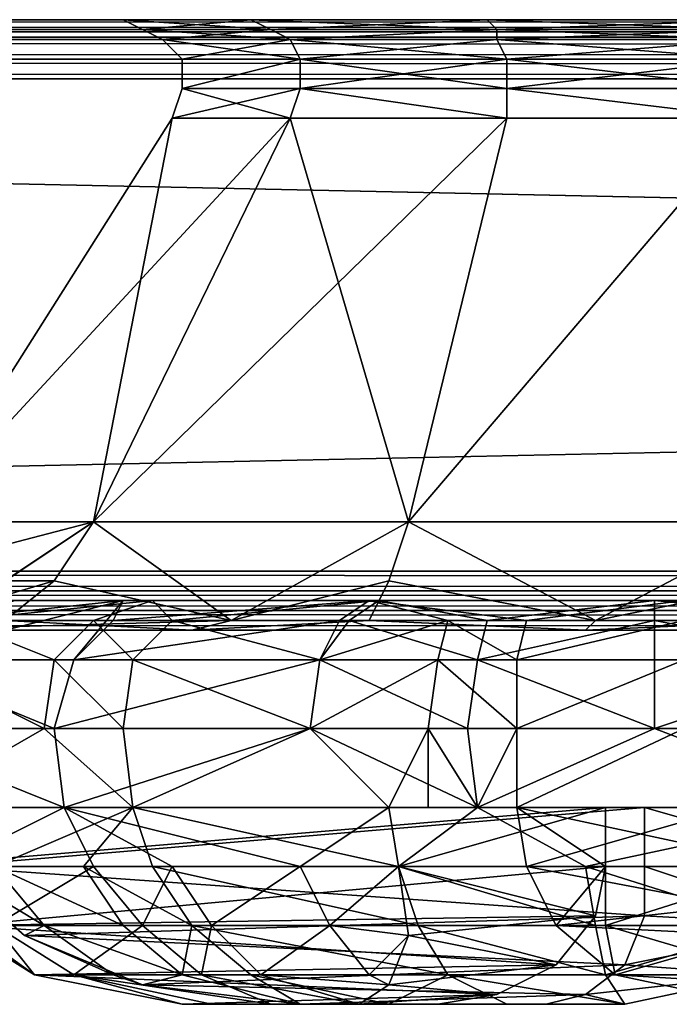
# Model space of a CAD drawing. Extents: x 18135 to 18437, y 15858 to 16090.
# Drawn here: x 18218 to 18225, y 16080 to 16090 of the extents above; entities that cross this region are included whole.
import ezdxf

# ---------------------------------------------------------------- set-up
doc = ezdxf.new("R2010")
doc.units = 0
doc.header["$MEASUREMENT"] = 0

msp = doc.modelspace()

# ---------------------------------------------------------------- linework, layer by layer
for points in [[(18404.099609, 16089.799805, 143.054993), (18404.099609, 16089.900391, 142.819), (18167.900391, 16089.900391, 142.819)], [(18404.099609, 16089.799805, 143.054993), (18167.900391, 16089.900391, 142.819), (18167.900391, 16089.799805, 143.054993)], [(18167.900391, 16089.799805, 74.543297), (18404.099609, 16089.900391, 74.779999), (18404.099609, 16089.799805, 74.543297)], [(18167.900391, 16089.799805, 74.543297), (18167.900391, 16089.900391, 74.779999), (18404.099609, 16089.900391, 74.779999)], [(18225.900391, 16089.900391, 102.946999), (18167.900391, 16089.900391, 74.779999), (18199, 16089.900391, 97.896698)], [(18225.900391, 16089.900391, 114.667), (18199, 16089.900391, 119.698997), (18167.900391, 16089.900391, 142.819)], [(18346.099609, 16089.900391, 102.946999), (18167.900391, 16089.900391, 74.779999), (18225.900391, 16089.900391, 102.946999)], [(18404.099609, 16089.900391, 74.779999), (18167.900391, 16089.900391, 74.779999), (18346.099609, 16089.900391, 102.946999)], [(18404.099609, 16089.900391, 142.819), (18225.900391, 16089.900391, 114.667), (18167.900391, 16089.900391, 142.819)], [(18223.099609, 16089.900391, 103.287003), (18199, 16089.900391, 97.896698), (18202.800781, 16089.900391, 100.454002)], [(18225.900391, 16089.900391, 102.946999), (18199, 16089.900391, 97.896698), (18223.099609, 16089.900391, 103.287003)], [(18223.099609, 16089.900391, 114.327003), (18202.800781, 16089.900391, 117.140999), (18199, 16089.900391, 119.698997)], [(18225.900391, 16089.900391, 114.667), (18223.099609, 16089.900391, 114.327003), (18199, 16089.900391, 119.698997)], [(18220.699219, 16089.900391, 104.891998), (18202.800781, 16089.900391, 100.454002), (18205.400391, 16089.900391, 104.281998)], [(18223.099609, 16089.900391, 103.287003), (18202.800781, 16089.900391, 100.454002), (18220.699219, 16089.900391, 104.891998)], [(18220.699219, 16089.900391, 112.722), (18205.400391, 16089.900391, 113.313004), (18202.800781, 16089.900391, 117.140999)], [(18223.099609, 16089.900391, 114.327003), (18220.699219, 16089.900391, 112.722), (18202.800781, 16089.900391, 117.140999)], [(18219.400391, 16089.900391, 107.393997), (18220.699219, 16089.900391, 104.891998), (18205.400391, 16089.900391, 104.281998)], [(18219.400391, 16089.900391, 107.393997), (18205.400391, 16089.900391, 104.281998), (18206.300781, 16089.900391, 108.797997)], [(18219.400391, 16089.900391, 110.220001), (18206.300781, 16089.900391, 108.797997), (18205.400391, 16089.900391, 113.313004)], [(18220.699219, 16089.900391, 112.722), (18219.400391, 16089.900391, 110.220001), (18205.400391, 16089.900391, 113.313004)], [(18219.400391, 16089.900391, 110.220001), (18219.400391, 16089.900391, 107.393997), (18206.300781, 16089.900391, 108.797997)], [(18219.599609, 16089.799805, 110.166), (18219.400391, 16089.900391, 110.220001), (18220.699219, 16089.900391, 112.722)], [(18219.599609, 16089.799805, 107.447998), (18219.400391, 16089.900391, 107.393997), (18219.400391, 16089.900391, 110.220001)], [(18219.599609, 16089.799805, 107.447998), (18219.400391, 16089.900391, 110.220001), (18219.599609, 16089.799805, 110.166)], [(18220.900391, 16089.799805, 105.040001), (18220.699219, 16089.900391, 104.891998), (18219.400391, 16089.900391, 107.393997)], [(18220.900391, 16089.799805, 105.040001), (18219.400391, 16089.900391, 107.393997), (18219.599609, 16089.799805, 107.447998)], [(18219.599609, 16089.799805, 110.166), (18220.699219, 16089.900391, 112.722), (18220.900391, 16089.799805, 112.572998)], [(18220.900391, 16089.799805, 112.572998), (18220.699219, 16089.900391, 112.722), (18223.099609, 16089.900391, 114.327003)], [(18223.199219, 16089.799805, 103.496002), (18223.099609, 16089.900391, 103.287003), (18220.699219, 16089.900391, 104.891998)], [(18223.199219, 16089.799805, 103.496002), (18220.699219, 16089.900391, 104.891998), (18220.900391, 16089.799805, 105.040001)], [(18220.900391, 16089.799805, 112.572998), (18223.099609, 16089.900391, 114.327003), (18223.199219, 16089.799805, 114.117996)], [(18223.199219, 16089.799805, 114.117996), (18223.099609, 16089.900391, 114.327003), (18225.900391, 16089.900391, 114.667)], [(18225.800781, 16089.799805, 103.167999), (18225.900391, 16089.900391, 102.946999), (18223.099609, 16089.900391, 103.287003)], [(18225.800781, 16089.799805, 103.167999), (18223.099609, 16089.900391, 103.287003), (18223.199219, 16089.799805, 103.496002)], [(18223.199219, 16089.799805, 114.117996), (18225.900391, 16089.900391, 114.667), (18225.800781, 16089.799805, 114.445999)], [(18404.099609, 16089.700195, 143.255997), (18167.900391, 16089.799805, 143.054993), (18167.900391, 16089.700195, 143.255997)], [(18404.099609, 16089.700195, 143.255997), (18404.099609, 16089.799805, 143.054993), (18167.900391, 16089.799805, 143.054993)], [(18167.900391, 16089.700195, 74.342697), (18404.099609, 16089.799805, 74.543297), (18404.099609, 16089.700195, 74.342697)], [(18167.900391, 16089.700195, 74.342697), (18167.900391, 16089.799805, 74.543297), (18404.099609, 16089.799805, 74.543297)], [(18404.099609, 16089.5, 143.389999), (18167.900391, 16089.700195, 143.255997), (18167.900391, 16089.5, 143.389999)], [(18404.099609, 16089.5, 143.389999), (18404.099609, 16089.700195, 143.255997), (18167.900391, 16089.700195, 143.255997)], [(18167.900391, 16089.5, 74.208603), (18404.099609, 16089.700195, 74.342697), (18404.099609, 16089.5, 74.208603)], [(18167.900391, 16089.5, 74.208603), (18167.900391, 16089.700195, 74.342697), (18404.099609, 16089.700195, 74.342697)], [(18219.599609, 16089.799805, 110.166), (18220.900391, 16089.799805, 112.572998), (18221.099609, 16089.700195, 112.445)], [(18219.599609, 16089.799805, 110.166), (18221.099609, 16089.700195, 112.445), (18219.800781, 16089.700195, 110.120003)], [(18219.599609, 16089.799805, 107.447998), (18219.599609, 16089.799805, 110.166), (18219.800781, 16089.700195, 110.120003)], [(18219.599609, 16089.799805, 107.447998), (18219.800781, 16089.700195, 110.120003), (18219.800781, 16089.700195, 107.494003)], [(18220.900391, 16089.799805, 105.040001), (18219.599609, 16089.799805, 107.447998), (18219.800781, 16089.700195, 107.494003)], [(18220.900391, 16089.799805, 105.040001), (18219.800781, 16089.700195, 107.494003), (18221.099609, 16089.700195, 105.167999)], [(18219.800781, 16089.700195, 110.120003), (18221.099609, 16089.700195, 112.445), (18221.199219, 16089.5, 112.337997)], [(18219.800781, 16089.700195, 110.120003), (18221.199219, 16089.5, 112.337997), (18220, 16089.5, 110.081001)], [(18219.800781, 16089.700195, 107.494003), (18219.800781, 16089.700195, 110.120003), (18220, 16089.5, 110.081001)], [(18219.800781, 16089.700195, 107.494003), (18220, 16089.5, 110.081001), (18220, 16089.5, 107.532997)], [(18221.099609, 16089.700195, 105.167999), (18219.800781, 16089.700195, 107.494003), (18220, 16089.5, 107.532997)], [(18221.099609, 16089.700195, 105.167999), (18220, 16089.5, 107.532997), (18221.199219, 16089.5, 105.276001)], [(18220.900391, 16089.799805, 112.572998), (18223.199219, 16089.799805, 114.117996), (18221.099609, 16089.700195, 112.445)], [(18223.199219, 16089.799805, 103.496002), (18220.900391, 16089.799805, 105.040001), (18221.099609, 16089.700195, 105.167999)], [(18221.099609, 16089.700195, 112.445), (18223.199219, 16089.799805, 114.117996), (18223.199219, 16089.700195, 113.936996)], [(18223.199219, 16089.799805, 103.496002), (18221.099609, 16089.700195, 105.167999), (18223.199219, 16089.700195, 103.677002)], [(18221.099609, 16089.700195, 112.445), (18223.199219, 16089.700195, 113.936996), (18223.300781, 16089.5, 113.786003)], [(18221.099609, 16089.700195, 112.445), (18223.300781, 16089.5, 113.786003), (18221.199219, 16089.5, 112.337997)], [(18223.199219, 16089.700195, 103.677002), (18221.099609, 16089.700195, 105.167999), (18221.199219, 16089.5, 105.276001)], [(18223.199219, 16089.700195, 103.677002), (18221.199219, 16089.5, 105.276001), (18223.300781, 16089.5, 103.828003)], [(18223.199219, 16089.799805, 114.117996), (18225.800781, 16089.700195, 114.253998), (18223.199219, 16089.700195, 113.936996)], [(18223.199219, 16089.799805, 114.117996), (18225.800781, 16089.799805, 114.445999), (18225.800781, 16089.700195, 114.253998)], [(18225.800781, 16089.799805, 103.167999), (18223.199219, 16089.799805, 103.496002), (18223.199219, 16089.700195, 103.677002)], [(18225.800781, 16089.799805, 103.167999), (18223.199219, 16089.700195, 103.677002), (18225.800781, 16089.700195, 103.360001)], [(18223.199219, 16089.700195, 113.936996), (18225.800781, 16089.5, 114.093002), (18223.300781, 16089.5, 113.786003)], [(18223.199219, 16089.700195, 113.936996), (18225.800781, 16089.700195, 114.253998), (18225.800781, 16089.5, 114.093002)], [(18225.800781, 16089.700195, 103.360001), (18223.199219, 16089.700195, 103.677002), (18223.300781, 16089.5, 103.828003)], [(18225.800781, 16089.700195, 103.360001), (18223.300781, 16089.5, 103.828003), (18225.800781, 16089.5, 103.521004)], [(18404.099609, 16089.299805, 143.436996), (18167.900391, 16089.5, 143.389999), (18167.900391, 16089.299805, 143.436996)], [(18404.099609, 16089.299805, 143.436996), (18404.099609, 16089.5, 143.389999), (18167.900391, 16089.5, 143.389999)], [(18167.900391, 16089.299805, 74.161499), (18404.099609, 16089.5, 74.208603), (18404.099609, 16089.299805, 74.161499)], [(18167.900391, 16089.299805, 74.161499), (18167.900391, 16089.5, 74.208603), (18404.099609, 16089.5, 74.208603)], [(18220, 16089.200195, 110.072998), (18221.199219, 16089.5, 112.337997), (18221.199219, 16089.200195, 112.314003)], [(18220, 16089.5, 110.081001), (18221.199219, 16089.5, 112.337997), (18220, 16089.200195, 110.072998)], [(18220, 16089.200195, 107.541), (18220, 16089.5, 110.081001), (18220, 16089.200195, 110.072998)], [(18220, 16089.5, 107.532997), (18220, 16089.5, 110.081001), (18220, 16089.200195, 107.541)], [(18221.199219, 16089.5, 105.276001), (18220, 16089.5, 107.532997), (18220, 16089.200195, 107.541)], [(18221.199219, 16089.5, 105.276001), (18220, 16089.200195, 107.541), (18221.199219, 16089.200195, 105.300003)], [(18221.199219, 16089.5, 112.337997), (18223.300781, 16089.200195, 113.751999), (18221.199219, 16089.200195, 112.314003)], [(18221.199219, 16089.5, 112.337997), (18223.300781, 16089.5, 113.786003), (18223.300781, 16089.200195, 113.751999)], [(18223.300781, 16089.5, 103.828003), (18221.199219, 16089.5, 105.276001), (18221.199219, 16089.200195, 105.300003)], [(18223.300781, 16089.5, 103.828003), (18221.199219, 16089.200195, 105.300003), (18223.300781, 16089.200195, 103.862)], [(18223.300781, 16089.5, 113.786003), (18225.800781, 16089.5, 114.093002), (18225.800781, 16089.200195, 114.056999)], [(18223.300781, 16089.5, 113.786003), (18225.800781, 16089.200195, 114.056999), (18223.300781, 16089.200195, 113.751999)], [(18225.800781, 16089.5, 103.521004), (18223.300781, 16089.5, 103.828003), (18223.300781, 16089.200195, 103.862)], [(18225.800781, 16089.5, 103.521004), (18223.300781, 16089.200195, 103.862), (18225.800781, 16089.200195, 103.556999)], [(18167.900391, 16089.299805, 74.161499), (18404.099609, 16089.299805, 74.161499), (18404.099609, 16084.299805, 74.161499)], [(18167.900391, 16089.299805, 74.161499), (18404.099609, 16084.299805, 74.161499), (18167.900391, 16084.299805, 74.161499)], [(18404.099609, 16089.299805, 143.436996), (18167.900391, 16089.299805, 143.436996), (18167.900391, 16084.299805, 143.436996)], [(18404.099609, 16089.299805, 143.436996), (18167.900391, 16084.299805, 143.436996), (18404.099609, 16084.299805, 143.436996)], [(18220, 16089.200195, 110.072998), (18221.099609, 16088.900391, 112.377998), (18219.900391, 16088.900391, 110.096001)], [(18220, 16089.200195, 107.541), (18219.900391, 16088.900391, 110.096001), (18219.900391, 16088.900391, 107.517998)], [(18220, 16089.200195, 107.541), (18220, 16089.200195, 110.072998), (18219.900391, 16088.900391, 110.096001)], [(18221.199219, 16089.200195, 105.300003), (18219.900391, 16088.900391, 107.517998), (18221.099609, 16088.900391, 105.236)], [(18221.199219, 16089.200195, 105.300003), (18220, 16089.200195, 107.541), (18219.900391, 16088.900391, 107.517998)], [(18220, 16089.200195, 110.072998), (18221.199219, 16089.200195, 112.314003), (18221.099609, 16088.900391, 112.377998)], [(18221.199219, 16089.200195, 112.314003), (18223.300781, 16088.900391, 113.842003), (18221.099609, 16088.900391, 112.377998)], [(18221.199219, 16089.200195, 105.300003), (18221.099609, 16088.900391, 105.236), (18223.300781, 16088.900391, 103.772003)], [(18221.199219, 16089.200195, 112.314003), (18223.300781, 16089.200195, 113.751999), (18223.300781, 16088.900391, 113.842003)], [(18223.300781, 16089.200195, 103.862), (18221.199219, 16089.200195, 105.300003), (18223.300781, 16088.900391, 103.772003)], [(18223.300781, 16089.200195, 113.751999), (18225.800781, 16088.900391, 114.153), (18223.300781, 16088.900391, 113.842003)], [(18223.300781, 16089.200195, 113.751999), (18225.800781, 16089.200195, 114.056999), (18225.800781, 16088.900391, 114.153)], [(18223.300781, 16089.200195, 103.862), (18223.300781, 16088.900391, 103.772003), (18225.800781, 16088.900391, 103.460999)], [(18225.800781, 16089.200195, 103.556999), (18223.300781, 16089.200195, 103.862), (18225.800781, 16088.900391, 103.460999)], [(18219.099609, 16084.799805, 114.174004), (18217.300781, 16084.799805, 110.744003), (18219.900391, 16088.900391, 110.096001)], [(18219.900391, 16088.900391, 110.096001), (18217.300781, 16084.799805, 106.870003), (18219.900391, 16088.900391, 107.517998)], [(18219.900391, 16088.900391, 107.517998), (18217.300781, 16084.799805, 106.870003), (18221.099609, 16088.900391, 105.236)], [(18217.300781, 16084.799805, 110.744003), (18217.300781, 16084.799805, 106.870003), (18219.900391, 16088.900391, 110.096001)], [(18217.300781, 16084.799805, 106.870003), (18219.099609, 16084.799805, 103.440002), (18221.099609, 16088.900391, 105.236)], [(18223.300781, 16088.900391, 113.842003), (18219.099609, 16084.799805, 114.174004), (18221.099609, 16088.900391, 112.377998)], [(18221.099609, 16088.900391, 112.377998), (18219.099609, 16084.799805, 114.174004), (18219.900391, 16088.900391, 110.096001)], [(18222.300781, 16084.799805, 116.374001), (18219.099609, 16084.799805, 114.174004), (18223.300781, 16088.900391, 113.842003)], [(18219.099609, 16084.799805, 103.440002), (18222.300781, 16084.799805, 101.239998), (18221.099609, 16088.900391, 105.236)], [(18221.099609, 16088.900391, 105.236), (18222.300781, 16084.799805, 101.239998), (18223.300781, 16088.900391, 103.772003)], [(18225.800781, 16088.900391, 114.153), (18222.300781, 16084.799805, 116.374001), (18223.300781, 16088.900391, 113.842003)], [(18226.099609, 16084.799805, 116.841003), (18222.300781, 16084.799805, 116.374001), (18225.800781, 16088.900391, 114.153)], [(18223.300781, 16088.900391, 103.772003), (18222.300781, 16084.799805, 101.239998), (18225.800781, 16088.900391, 103.460999)], [(18222.300781, 16084.799805, 101.239998), (18226.099609, 16084.799805, 100.773003), (18225.800781, 16088.900391, 103.460999)], [(18216.800781, 16084.200195, 106.742996), (18219.099609, 16084.799805, 103.440002), (18217.300781, 16084.799805, 106.870003)], [(18216.800781, 16084.200195, 106.742996), (18218.699219, 16084.200195, 103.088997), (18219.099609, 16084.799805, 103.440002)], [(18218.199219, 16084.200195, 113.875), (18217.300781, 16084.799805, 110.744003), (18219.099609, 16084.799805, 114.174004)], [(18217.599609, 16083.799805, 114.279999), (18218.199219, 16084.200195, 113.875), (18219.099609, 16084.799805, 114.174004)], [(18220.5, 16083.799805, 116.871002), (18217.599609, 16083.799805, 114.279999), (18219.099609, 16084.799805, 114.174004)], [(18218.699219, 16084.200195, 103.088997), (18220.5, 16083.799805, 100.742996), (18219.099609, 16084.799805, 103.440002)], [(18220.5, 16083.799805, 100.742996), (18222.300781, 16084.799805, 101.239998), (18219.099609, 16084.799805, 103.440002)], [(18220.5, 16083.799805, 116.871002), (18219.099609, 16084.799805, 114.174004), (18222.300781, 16084.799805, 116.374001)], [(18220.5, 16083.799805, 100.742996), (18222.099609, 16084.200195, 100.745003), (18222.300781, 16084.799805, 101.239998)], [(18222.099609, 16084.200195, 116.869003), (18220.5, 16083.799805, 116.871002), (18222.300781, 16084.799805, 116.374001)], [(18222.099609, 16084.200195, 100.745003), (18224.199219, 16083.799805, 99.546799), (18222.300781, 16084.799805, 101.239998)], [(18224.199219, 16083.799805, 118.067001), (18222.099609, 16084.200195, 116.869003), (18222.300781, 16084.799805, 116.374001)], [(18224.199219, 16083.799805, 99.546799), (18226.099609, 16084.799805, 100.773003), (18222.300781, 16084.799805, 101.239998)], [(18224.199219, 16083.799805, 118.067001), (18222.300781, 16084.799805, 116.374001), (18226.099609, 16084.799805, 116.841003)], [(18224.199219, 16083.799805, 99.546799), (18226.199219, 16084.200195, 100.247002), (18226.099609, 16084.799805, 100.773003)], [(18226.199219, 16084.200195, 117.366997), (18224.199219, 16083.799805, 118.067001), (18226.099609, 16084.799805, 116.841003)], [(18167.900391, 16084.099609, 143.389999), (18404.099609, 16084.099609, 143.389999), (18404.099609, 16084.299805, 143.436996)], [(18167.900391, 16084.299805, 143.436996), (18167.900391, 16084.099609, 143.389999), (18404.099609, 16084.299805, 143.436996)], [(18404.099609, 16084.099609, 74.208603), (18167.900391, 16084.099609, 74.208603), (18167.900391, 16084.299805, 74.161499)], [(18404.099609, 16084.299805, 74.161499), (18404.099609, 16084.099609, 74.208603), (18167.900391, 16084.299805, 74.161499)], [(18216.800781, 16084.200195, 106.742996), (18217, 16083.700195, 102.879997), (18218.699219, 16084.200195, 103.088997)], [(18218.199219, 16083.799805, 102.632004), (18218.699219, 16084.200195, 103.088997), (18217, 16083.700195, 102.879997)], [(18218.199219, 16083.799805, 102.632004), (18220.5, 16083.799805, 100.742996), (18218.699219, 16084.200195, 103.088997)], [(18220.5, 16083.799805, 100.742996), (18221.900391, 16083.799805, 100.100998), (18222.099609, 16084.200195, 100.745003)], [(18221.900391, 16083.799805, 117.513), (18220.5, 16083.799805, 116.871002), (18222.099609, 16084.200195, 116.869003)], [(18221.900391, 16083.799805, 100.100998), (18224.199219, 16083.799805, 99.546799), (18222.099609, 16084.200195, 100.745003)], [(18224.199219, 16083.799805, 118.067001), (18221.900391, 16083.799805, 117.513), (18222.099609, 16084.200195, 116.869003)], [(18224.199219, 16083.799805, 99.546799), (18226.300781, 16083.799805, 99.563698), (18226.199219, 16084.200195, 100.247002)], [(18226.300781, 16083.799805, 118.050003), (18224.199219, 16083.799805, 118.067001), (18226.199219, 16084.200195, 117.366997)], [(18167.900391, 16083.900391, 143.255997), (18404.099609, 16083.900391, 143.255997), (18404.099609, 16084.099609, 143.389999)], [(18167.900391, 16084.099609, 143.389999), (18167.900391, 16083.900391, 143.255997), (18404.099609, 16084.099609, 143.389999)], [(18404.099609, 16083.900391, 74.342697), (18167.900391, 16083.900391, 74.342697), (18167.900391, 16084.099609, 74.208603)], [(18404.099609, 16084.099609, 74.208603), (18404.099609, 16083.900391, 74.342697), (18167.900391, 16084.099609, 74.208603)], [(18217, 16083.400391, 110.976997), (18218.900391, 16083.400391, 114.431999), (18219.400391, 16084, 113.103996)], [(18217, 16083.400391, 110.976997), (18219.400391, 16084, 113.103996), (18217.5, 16083.799805, 110.843002)], [(18217.5, 16083.799805, 110.843002), (18219.400391, 16084, 113.103996), (18218.099609, 16084, 110.060997)], [(18217.699219, 16083.799805, 106.365997), (18218.300781, 16084, 106.754997), (18219.699219, 16084, 104.157997)], [(18219.099609, 16083.799805, 103.719002), (18217.699219, 16083.799805, 106.365997), (18219.699219, 16084, 104.157997)], [(18218.300781, 16084, 106.754997), (18218.099609, 16084, 110.060997), (18219.699219, 16084, 104.157997)], [(18219.699219, 16084, 104.157997), (18218.099609, 16084, 110.060997), (18222, 16084, 102.338997)], [(18218.099609, 16084, 110.060997), (18219.400391, 16084, 113.103996), (18222, 16084, 102.338997)], [(18218.900391, 16083.400391, 114.431999), (18219.300781, 16083.799805, 114.084999), (18219.400391, 16084, 113.103996)], [(18219.900391, 16083.799805, 102.941002), (18219.099609, 16083.799805, 103.719002), (18219.699219, 16084, 104.157997)], [(18219.300781, 16083.799805, 114.084999), (18221.599609, 16083.799805, 115.846001), (18221.900391, 16084, 115.238998)], [(18219.300781, 16083.799805, 114.084999), (18221.900391, 16084, 115.238998), (18219.400391, 16084, 113.103996)], [(18222, 16084, 102.338997), (18219.400391, 16084, 113.103996), (18224.800781, 16084, 101.603996)], [(18219.400391, 16084, 113.103996), (18221.900391, 16084, 115.238998), (18224.800781, 16084, 101.603996)], [(18219.900391, 16083.799805, 102.941002), (18219.699219, 16084, 104.157997), (18222, 16084, 102.338997)], [(18221.699219, 16083.799805, 101.728996), (18219.900391, 16083.799805, 102.941002), (18222, 16084, 102.338997)], [(18221.599609, 16083.799805, 115.846001), (18222.699219, 16083.799805, 116.310997), (18221.900391, 16084, 115.238998)], [(18223.099609, 16083.799805, 101.182999), (18221.699219, 16083.799805, 101.728996), (18222, 16084, 102.338997)], [(18224.800781, 16084, 101.603996), (18221.900391, 16084, 115.238998), (18227.699219, 16084, 102.074997)], [(18221.900391, 16084, 115.238998), (18225.099609, 16084, 116.017998), (18227.699219, 16084, 102.074997)], [(18223.5, 16083.799805, 116.523003), (18225.099609, 16084, 116.017998), (18221.900391, 16084, 115.238998)], [(18222.699219, 16083.799805, 116.310997), (18223.5, 16083.799805, 116.523003), (18221.900391, 16084, 115.238998)], [(18223.099609, 16083.799805, 101.182999), (18222, 16084, 102.338997), (18224.800781, 16084, 101.603996)], [(18224.800781, 16083.799805, 100.924004), (18223.099609, 16083.799805, 101.182999), (18224.800781, 16084, 101.603996)], [(18223.5, 16083.799805, 116.523003), (18225.099609, 16083.799805, 116.697998), (18225.099609, 16084, 116.017998)], [(18226.800781, 16083.799805, 101.091003), (18224.800781, 16084, 101.603996), (18227.699219, 16084, 102.074997)], [(18226.800781, 16083.799805, 101.091003), (18224.800781, 16083.799805, 100.924004), (18224.800781, 16084, 101.603996)], [(18167.900391, 16083.700195, 143.054993), (18404.099609, 16083.700195, 143.054993), (18404.099609, 16083.900391, 143.255997)], [(18167.900391, 16083.900391, 143.255997), (18167.900391, 16083.700195, 143.054993), (18404.099609, 16083.900391, 143.255997)], [(18404.099609, 16083.700195, 74.543297), (18167.900391, 16083.700195, 74.543297), (18167.900391, 16083.900391, 74.342697)], [(18404.099609, 16083.900391, 74.342697), (18404.099609, 16083.700195, 74.543297), (18167.900391, 16083.900391, 74.342697)], [(18167.900391, 16083.700195, 142.819), (18404.099609, 16083.700195, 142.819), (18404.099609, 16083.700195, 143.054993)], [(18167.900391, 16083.700195, 143.054993), (18167.900391, 16083.700195, 142.819), (18404.099609, 16083.700195, 143.054993)], [(18404.099609, 16083.700195, 74.779999), (18167.900391, 16083.700195, 74.779999), (18167.900391, 16083.700195, 74.543297)], [(18404.099609, 16083.700195, 74.543297), (18404.099609, 16083.700195, 74.779999), (18167.900391, 16083.700195, 74.543297)], [(18167.900391, 16083.700195, 74.779999), (18224.099609, 16083.700195, 98.778801), (18199.300781, 16083.700195, 97.121597)], [(18167.900391, 16083.700195, 74.779999), (18228.300781, 16083.700195, 99.217102), (18224.099609, 16083.700195, 98.778801)], [(18199.300781, 16083.700195, 120.473999), (18224.099609, 16083.700195, 118.834999), (18167.900391, 16083.700195, 142.819)], [(18224.099609, 16083.700195, 118.834999), (18228.300781, 16083.700195, 118.397003), (18167.900391, 16083.700195, 142.819)], [(18167.900391, 16083.700195, 74.779999), (18343.699219, 16083.700195, 99.217102), (18228.300781, 16083.700195, 99.217102)], [(18167.900391, 16083.700195, 74.779999), (18404.099609, 16083.700195, 74.779999), (18343.699219, 16083.700195, 99.217102)], [(18228.300781, 16083.700195, 118.397003), (18404.099609, 16083.700195, 142.819), (18167.900391, 16083.700195, 142.819)], [(18199.300781, 16083.700195, 97.121597), (18220.099609, 16083.700195, 100.074997), (18203.400391, 16083.700195, 99.861198)], [(18199.300781, 16083.700195, 97.121597), (18224.099609, 16083.700195, 98.778801), (18220.099609, 16083.700195, 100.074997)], [(18203.400391, 16083.700195, 117.734001), (18220.099609, 16083.700195, 117.539001), (18199.300781, 16083.700195, 120.473999)], [(18220.099609, 16083.700195, 117.539001), (18224.099609, 16083.700195, 118.834999), (18199.300781, 16083.700195, 120.473999)], [(18203.400391, 16083.700195, 99.861198), (18220.099609, 16083.700195, 100.074997), (18217, 16083.700195, 102.879997)], [(18217, 16083.700195, 114.734001), (18220.099609, 16083.700195, 117.539001), (18203.400391, 16083.700195, 117.734001)], [(18218.199219, 16083.799805, 102.632004), (18217, 16083.700195, 102.879997), (18220.099609, 16083.700195, 100.074997)], [(18220.5, 16083.799805, 116.871002), (18220.099609, 16083.700195, 117.539001), (18217, 16083.700195, 114.734001)], [(18220.5, 16083.799805, 116.871002), (18217, 16083.700195, 114.734001), (18217.599609, 16083.799805, 114.279999)], [(18218.699219, 16083.400391, 103.384003), (18217.199219, 16083.400391, 106.205002), (18217.699219, 16083.799805, 106.365997)], [(18218.699219, 16083.400391, 103.384003), (18217.699219, 16083.799805, 106.365997), (18219.099609, 16083.799805, 103.719002)], [(18218.199219, 16083.799805, 102.632004), (18220.099609, 16083.700195, 100.074997), (18220.5, 16083.799805, 100.742996)], [(18219.5, 16083.400391, 102.555), (18218.699219, 16083.400391, 103.384003), (18219.099609, 16083.799805, 103.719002)], [(18218.900391, 16083.400391, 114.431999), (18221.599609, 16083.799805, 115.846001), (18219.300781, 16083.799805, 114.084999)], [(18218.900391, 16083.400391, 114.431999), (18221.400391, 16083.400391, 116.308998), (18221.599609, 16083.799805, 115.846001)], [(18219.5, 16083.400391, 102.555), (18219.099609, 16083.799805, 103.719002), (18219.900391, 16083.799805, 102.941002)], [(18221.400391, 16083.400391, 101.263), (18219.5, 16083.400391, 102.555), (18219.900391, 16083.799805, 102.941002)], [(18221.400391, 16083.400391, 101.263), (18219.900391, 16083.799805, 102.941002), (18221.699219, 16083.799805, 101.728996)], [(18221.900391, 16083.799805, 100.100998), (18220.099609, 16083.700195, 100.074997), (18224.099609, 16083.700195, 98.778801)], [(18220.5, 16083.799805, 100.742996), (18220.099609, 16083.700195, 100.074997), (18221.900391, 16083.799805, 100.100998)], [(18221.900391, 16083.799805, 117.513), (18224.099609, 16083.700195, 118.834999), (18220.099609, 16083.700195, 117.539001)], [(18221.900391, 16083.799805, 117.513), (18220.099609, 16083.700195, 117.539001), (18220.5, 16083.799805, 116.871002)], [(18221.400391, 16083.400391, 116.308998), (18222.699219, 16083.799805, 116.310997), (18221.599609, 16083.799805, 115.846001)], [(18221.400391, 16083.400391, 116.308998), (18222.599609, 16083.400391, 116.805), (18222.699219, 16083.799805, 116.310997)], [(18223, 16083.400391, 100.681), (18221.400391, 16083.400391, 101.263), (18221.699219, 16083.799805, 101.728996)], [(18223, 16083.400391, 100.681), (18221.699219, 16083.799805, 101.728996), (18223.099609, 16083.799805, 101.182999)], [(18221.900391, 16083.799805, 100.100998), (18224.099609, 16083.700195, 98.778801), (18224.199219, 16083.799805, 99.546799)], [(18224.199219, 16083.799805, 118.067001), (18224.099609, 16083.700195, 118.834999), (18221.900391, 16083.799805, 117.513)], [(18222.599609, 16083.400391, 116.805), (18223.400391, 16083.400391, 117.030998), (18222.699219, 16083.799805, 116.310997)], [(18222.699219, 16083.799805, 116.310997), (18223.400391, 16083.400391, 117.030998), (18223.5, 16083.799805, 116.523003)], [(18224.800781, 16083.799805, 100.924004), (18223, 16083.400391, 100.681), (18223.099609, 16083.799805, 101.182999)], [(18224.800781, 16083.400391, 100.404999), (18223, 16083.400391, 100.681), (18224.800781, 16083.799805, 100.924004)], [(18223.400391, 16083.400391, 117.030998), (18225.099609, 16083.400391, 117.217003), (18225.099609, 16083.799805, 116.697998)], [(18223.400391, 16083.400391, 117.030998), (18225.099609, 16083.799805, 116.697998), (18223.5, 16083.799805, 116.523003)], [(18226.300781, 16083.799805, 99.563698), (18224.099609, 16083.700195, 98.778801), (18228.300781, 16083.700195, 99.217102)], [(18224.199219, 16083.799805, 99.546799), (18224.099609, 16083.700195, 98.778801), (18226.300781, 16083.799805, 99.563698)], [(18226.300781, 16083.799805, 118.050003), (18228.300781, 16083.700195, 118.397003), (18224.099609, 16083.700195, 118.834999)], [(18226.300781, 16083.799805, 118.050003), (18224.099609, 16083.700195, 118.834999), (18224.199219, 16083.799805, 118.067001)], [(18226.900391, 16083.400391, 100.583), (18224.800781, 16083.400391, 100.404999), (18224.800781, 16083.799805, 100.924004)], [(18226.900391, 16083.400391, 100.583), (18224.800781, 16083.799805, 100.924004), (18226.800781, 16083.799805, 101.091003)], [(18216.800781, 16082.700195, 111.037003), (18218.699219, 16082.700195, 114.589996), (18217, 16083.400391, 110.976997)], [(18218.599609, 16082.700195, 103.233002), (18216.900391, 16082.700195, 106.132004), (18217.199219, 16083.400391, 106.205002)], [(18217, 16083.400391, 110.976997), (18218.699219, 16082.700195, 114.589996), (18218.900391, 16083.400391, 114.431999)], [(18218.599609, 16082.700195, 103.233002), (18217.199219, 16083.400391, 106.205002), (18218.699219, 16083.400391, 103.384003)], [(18219.400391, 16082.700195, 102.379997), (18218.599609, 16082.700195, 103.233002), (18218.699219, 16083.400391, 103.384003)], [(18218.699219, 16082.700195, 114.589996), (18221.400391, 16083.400391, 116.308998), (18218.900391, 16083.400391, 114.431999)], [(18218.699219, 16082.700195, 114.589996), (18221.300781, 16082.700195, 116.518997), (18221.400391, 16083.400391, 116.308998)], [(18219.400391, 16082.700195, 102.379997), (18218.699219, 16083.400391, 103.384003), (18219.5, 16083.400391, 102.555)], [(18221.300781, 16082.700195, 101.052002), (18219.400391, 16082.700195, 102.379997), (18219.5, 16083.400391, 102.555)], [(18221.300781, 16082.700195, 101.052002), (18219.5, 16083.400391, 102.555), (18221.400391, 16083.400391, 101.263)], [(18221.300781, 16082.700195, 116.518997), (18222.599609, 16083.400391, 116.805), (18221.400391, 16083.400391, 116.308998)], [(18221.300781, 16082.700195, 116.518997), (18222.5, 16082.700195, 117.028), (18222.599609, 16083.400391, 116.805)], [(18222.900391, 16082.700195, 100.454002), (18221.300781, 16082.700195, 101.052002), (18221.400391, 16083.400391, 101.263)], [(18222.900391, 16082.700195, 100.454002), (18221.400391, 16083.400391, 101.263), (18223, 16083.400391, 100.681)], [(18222.5, 16082.700195, 117.028), (18223.400391, 16082.700195, 117.261002), (18222.599609, 16083.400391, 116.805)], [(18222.599609, 16083.400391, 116.805), (18223.400391, 16082.700195, 117.261002), (18223.400391, 16083.400391, 117.030998)], [(18224.800781, 16082.700195, 100.170998), (18222.900391, 16082.700195, 100.454002), (18223, 16083.400391, 100.681)], [(18224.800781, 16082.700195, 100.170998), (18223, 16083.400391, 100.681), (18224.800781, 16083.400391, 100.404999)], [(18223.400391, 16082.700195, 117.261002), (18225.099609, 16082.700195, 117.452003), (18225.099609, 16083.400391, 117.217003)], [(18223.400391, 16082.700195, 117.261002), (18225.099609, 16083.400391, 117.217003), (18223.400391, 16083.400391, 117.030998)], [(18226.900391, 16083.400391, 100.583), (18224.800781, 16082.700195, 100.170998), (18224.800781, 16083.400391, 100.404999)], [(18227, 16082.700195, 100.352997), (18224.800781, 16082.700195, 100.170998), (18226.900391, 16083.400391, 100.583)], [(18216.800781, 16082.700195, 111.037003), (18218.800781, 16081.900391, 114.491997), (18218.699219, 16082.700195, 114.589996)], [(18216.800781, 16082.700195, 111.037003), (18217, 16081.900391, 111), (18218.800781, 16081.900391, 114.491997)], [(18218.599609, 16082.700195, 103.233002), (18217.199219, 16081.900391, 105.760002), (18216.900391, 16082.700195, 106.132004)], [(18218.599609, 16082.700195, 103.233002), (18219.5, 16081.900391, 102.488998), (18217.199219, 16081.900391, 105.762001)], [(18218.599609, 16082.700195, 103.233002), (18217.199219, 16081.900391, 105.762001), (18217.199219, 16081.900391, 105.760002)], [(18219.400391, 16082.700195, 102.379997), (18219.5, 16081.900391, 102.488998), (18218.599609, 16082.700195, 103.233002)], [(18218.699219, 16082.700195, 114.589996), (18218.800781, 16081.900391, 114.491997), (18221.300781, 16082.700195, 116.518997)], [(18221.300781, 16082.700195, 116.518997), (18218.800781, 16081.900391, 114.491997), (18222.099609, 16081.900391, 116.741997)], [(18221.300781, 16082.700195, 101.052002), (18219.5, 16081.900391, 102.488998), (18219.400391, 16082.700195, 102.379997)], [(18221.300781, 16082.700195, 101.052002), (18223, 16081.900391, 100.596001), (18219.5, 16081.900391, 102.488998)], [(18221.300781, 16082.700195, 116.518997), (18222.099609, 16081.900391, 116.75), (18222.5, 16082.700195, 117.028)], [(18221.300781, 16082.700195, 116.518997), (18222.099609, 16081.900391, 116.741997), (18222.099609, 16081.900391, 116.75)], [(18222.900391, 16082.700195, 100.454002), (18223, 16081.900391, 100.596001), (18221.300781, 16082.700195, 101.052002)], [(18222.5, 16082.700195, 117.028), (18222.099609, 16081.900391, 116.75), (18222.5, 16081.900391, 116.897003)], [(18222.5, 16082.700195, 117.028), (18222.5, 16081.900391, 116.897003), (18223, 16081.900391, 117.022003)], [(18222.5, 16082.700195, 117.028), (18223, 16081.900391, 117.022003), (18223.400391, 16082.700195, 117.261002)], [(18224.800781, 16082.700195, 100.170998), (18223, 16081.900391, 100.596001), (18222.900391, 16082.700195, 100.454002)], [(18223.400391, 16082.700195, 117.261002), (18223, 16081.900391, 117.022003), (18223.400391, 16081.900391, 117.125999)], [(18224.800781, 16082.700195, 100.170998), (18226.900391, 16081.900391, 100.496002), (18223, 16081.900391, 100.596001)], [(18225.099609, 16082.700195, 117.452003), (18223.400391, 16081.900391, 117.125999), (18223.400391, 16081.900391, 117.117996)], [(18225.099609, 16082.700195, 117.452003), (18223.400391, 16081.900391, 117.117996), (18227.400391, 16081.900391, 117.017998)], [(18223.400391, 16082.700195, 117.261002), (18223.400391, 16081.900391, 117.125999), (18225.099609, 16082.700195, 117.452003)], [(18224.800781, 16082.700195, 100.170998), (18226.900391, 16081.900391, 100.487999), (18226.900391, 16081.900391, 100.496002)], [(18227, 16082.700195, 100.352997), (18226.900391, 16081.900391, 100.487999), (18224.800781, 16082.700195, 100.170998)], [(18216.800781, 16081.900391, 107.026001), (18224.300781, 16081.900391, 109.251999), (18217.199219, 16081.299805, 107.133003)], [(18216.900391, 16081.900391, 106.598), (18224.300781, 16081.900391, 109.251999), (18216.800781, 16081.900391, 107.026001)], [(18217.099609, 16081.900391, 106.175003), (18224.699219, 16081.900391, 107.986), (18216.900391, 16081.900391, 106.598)], [(18224.699219, 16081.900391, 107.986), (18224.300781, 16081.900391, 109.251999), (18216.900391, 16081.900391, 106.598)], [(18217.599609, 16081.299805, 111.773003), (18218.800781, 16081.900391, 114.491997), (18217, 16081.900391, 111)], [(18217.199219, 16081.900391, 105.760002), (18224.699219, 16081.900391, 107.986), (18217.099609, 16081.900391, 106.175003)], [(18224.699219, 16081.900391, 107.986), (18217.199219, 16081.900391, 105.760002), (18217.599609, 16081.299805, 105.865997)], [(18217.199219, 16081.299805, 107.133003), (18224.300781, 16081.900391, 109.251999), (18224.300781, 16081.299805, 109.251999)], [(18218.099609, 16081.299805, 104.849998), (18217.199219, 16081.900391, 105.762001), (18219.5, 16081.900391, 102.488998)], [(18224.699219, 16081.900391, 107.986), (18217.599609, 16081.299805, 105.865997), (18224.699219, 16081.299805, 107.986)], [(18217.599609, 16081.299805, 111.773003), (18219.099609, 16081.299805, 114.247002), (18218.800781, 16081.900391, 114.491997)], [(18219, 16081.299805, 103.545998), (18218.099609, 16081.299805, 104.849998), (18219.5, 16081.900391, 102.488998)], [(18221.199219, 16081.299805, 115.914001), (18222.099609, 16081.900391, 116.741997), (18218.800781, 16081.900391, 114.491997)], [(18219.900391, 16081.299805, 115.010002), (18221.199219, 16081.299805, 115.914001), (18218.800781, 16081.900391, 114.491997)], [(18219.099609, 16081.299805, 114.247002), (18219.900391, 16081.299805, 115.010002), (18218.800781, 16081.900391, 114.491997)], [(18219.699219, 16081.299805, 102.760002), (18219, 16081.299805, 103.545998), (18219.5, 16081.900391, 102.488998)], [(18222.199219, 16081.299805, 101.233002), (18219.5, 16081.900391, 102.488998), (18223, 16081.900391, 100.596001)], [(18222.199219, 16081.299805, 101.233002), (18219.699219, 16081.299805, 102.760002), (18219.5, 16081.900391, 102.488998)], [(18221.199219, 16081.299805, 115.914001), (18222.199219, 16081.299805, 116.390999), (18222.099609, 16081.900391, 116.741997)], [(18222.199219, 16081.299805, 116.390999), (18222.099609, 16081.900391, 116.75), (18222.099609, 16081.900391, 116.741997)], [(18224.300781, 16081.900391, 109.251999), (18222.099609, 16081.900391, 116.75), (18222.199219, 16081.299805, 116.390999)], [(18224.300781, 16081.900391, 109.251999), (18222.5, 16081.900391, 116.897003), (18222.099609, 16081.900391, 116.75)], [(18224.300781, 16081.900391, 109.251999), (18222.199219, 16081.299805, 116.390999), (18224.300781, 16081.299805, 109.251999)], [(18224.099609, 16081.299805, 100.737999), (18222.199219, 16081.299805, 101.233002), (18223, 16081.900391, 100.596001)], [(18225.599609, 16081.900391, 109.627998), (18222.5, 16081.900391, 116.897003), (18224.300781, 16081.900391, 109.251999)], [(18225.599609, 16081.900391, 109.627998), (18223, 16081.900391, 117.022003), (18222.5, 16081.900391, 116.897003)], [(18224.099609, 16081.299805, 100.737999), (18223, 16081.900391, 100.596001), (18226.900391, 16081.900391, 100.496002)], [(18225.599609, 16081.900391, 109.627998), (18223.400391, 16081.900391, 117.125999), (18223, 16081.900391, 117.022003)], [(18223.400391, 16081.900391, 117.117996), (18223.400391, 16081.900391, 117.125999), (18223.5, 16081.299805, 116.766998)], [(18223.400391, 16081.900391, 117.125999), (18225.599609, 16081.900391, 109.627998), (18223.5, 16081.299805, 116.766998)], [(18226.199219, 16081.299805, 116.875999), (18227.400391, 16081.900391, 117.017998), (18223.400391, 16081.900391, 117.117996)], [(18224.300781, 16081.299805, 116.889999), (18223.400391, 16081.900391, 117.117996), (18223.5, 16081.299805, 116.766998)], [(18224.300781, 16081.299805, 116.889999), (18226.199219, 16081.299805, 116.875999), (18223.400391, 16081.900391, 117.117996)], [(18223.5, 16081.299805, 116.766998), (18225.599609, 16081.900391, 109.627998), (18225.599609, 16081.299805, 109.627998)], [(18226.099609, 16081.299805, 100.723999), (18224.099609, 16081.299805, 100.737999), (18226.900391, 16081.900391, 100.496002)], [(18226, 16081.900391, 108.362), (18224.300781, 16081.900391, 109.251999), (18224.699219, 16081.900391, 107.986)], [(18226, 16081.900391, 108.362), (18225.599609, 16081.900391, 109.627998), (18224.300781, 16081.900391, 109.251999)], [(18227.800781, 16081.900391, 100.717003), (18224.699219, 16081.900391, 107.986), (18227.400391, 16081.900391, 100.591003)], [(18227.400391, 16081.900391, 100.591003), (18224.699219, 16081.900391, 107.986), (18226.900391, 16081.900391, 100.487999)], [(18227.800781, 16081.900391, 100.717003), (18226, 16081.900391, 108.362), (18224.699219, 16081.900391, 107.986)], [(18226.800781, 16081.299805, 100.847), (18224.699219, 16081.900391, 107.986), (18224.699219, 16081.299805, 107.986)], [(18226.900391, 16081.900391, 100.487999), (18224.699219, 16081.900391, 107.986), (18226.800781, 16081.299805, 100.847)], [(18217.800781, 16080.700195, 107.440002), (18217.199219, 16081.299805, 107.133003), (18224.300781, 16081.299805, 109.251999)], [(18224.699219, 16080.799805, 107.866997), (18224.699219, 16081.299805, 107.986), (18217.599609, 16081.299805, 105.865997)], [(18224.699219, 16080.799805, 107.866997), (18217.599609, 16081.299805, 105.865997), (18218.400391, 16080.599609, 105.894997)], [(18218.599609, 16080.700195, 105.140999), (18218.400391, 16080.599609, 105.894997), (18217.599609, 16081.299805, 105.865997)], [(18218.599609, 16080.700195, 105.140999), (18217.599609, 16081.299805, 105.865997), (18218.099609, 16081.299805, 104.849998)], [(18218.099609, 16080.700195, 111.555), (18219.099609, 16081.299805, 114.247002), (18217.599609, 16081.299805, 111.773003)], [(18217.800781, 16080.700195, 107.440002), (18224.300781, 16081.299805, 109.251999), (18224.199219, 16080.799805, 109.317001)], [(18219.400391, 16080.700195, 103.931999), (18218.599609, 16080.700195, 105.140999), (18218.099609, 16081.299805, 104.849998)], [(18219.400391, 16080.700195, 103.931999), (18218.099609, 16081.299805, 104.849998), (18219, 16081.299805, 103.545998)], [(18218.099609, 16080.700195, 111.555), (18219.599609, 16080.700195, 113.848), (18219.099609, 16081.299805, 114.247002)], [(18220.099609, 16080.700195, 103.204002), (18219.400391, 16080.700195, 103.931999), (18219, 16081.299805, 103.545998)], [(18220.099609, 16080.700195, 103.204002), (18219, 16081.299805, 103.545998), (18219.699219, 16081.299805, 102.760002)], [(18219.599609, 16080.700195, 113.848), (18219.900391, 16081.299805, 115.010002), (18219.099609, 16081.299805, 114.247002)], [(18219.599609, 16080.700195, 113.848), (18220.300781, 16080.700195, 114.555), (18219.900391, 16081.299805, 115.010002)], [(18222.400391, 16080.700195, 101.789001), (18220.099609, 16080.700195, 103.204002), (18219.699219, 16081.299805, 102.760002)], [(18222.400391, 16080.700195, 101.789001), (18219.699219, 16081.299805, 102.760002), (18222.199219, 16081.299805, 101.233002)], [(18220.300781, 16080.700195, 114.555), (18221.199219, 16081.299805, 115.914001), (18219.900391, 16081.299805, 115.010002)], [(18220.300781, 16080.700195, 114.555), (18221.5, 16080.700195, 115.391998), (18221.199219, 16081.299805, 115.914001)], [(18221.5, 16080.700195, 115.391998), (18222.199219, 16081.299805, 116.390999), (18221.199219, 16081.299805, 115.914001)], [(18221.5, 16080.700195, 115.391998), (18222.300781, 16080.599609, 115.601997), (18222.199219, 16081.299805, 116.390999)], [(18224.199219, 16080.799805, 109.317001), (18224.300781, 16081.299805, 109.251999), (18222.199219, 16081.299805, 116.390999)], [(18224.199219, 16080.799805, 109.317001), (18222.199219, 16081.299805, 116.390999), (18222.300781, 16080.599609, 115.601997)], [(18224.199219, 16080.700195, 101.330002), (18222.400391, 16080.700195, 101.789001), (18222.199219, 16081.299805, 101.233002)], [(18224.199219, 16080.700195, 101.330002), (18222.199219, 16081.299805, 101.233002), (18224.099609, 16081.299805, 100.737999)], [(18223.5, 16081.299805, 116.766998), (18225.599609, 16081.299805, 109.627998), (18225.599609, 16080.900391, 109.694)], [(18223.800781, 16080.700195, 116.219002), (18223.5, 16081.299805, 116.766998), (18225.599609, 16080.900391, 109.694)], [(18224.300781, 16081.299805, 116.889999), (18223.5, 16081.299805, 116.766998), (18223.800781, 16080.700195, 116.219002)], [(18224.300781, 16080.700195, 116.296997), (18224.300781, 16081.299805, 116.889999), (18223.800781, 16080.700195, 116.219002)], [(18226, 16080.700195, 101.317001), (18224.199219, 16080.700195, 101.330002), (18224.099609, 16081.299805, 100.737999)], [(18226, 16080.700195, 101.317001), (18224.099609, 16081.299805, 100.737999), (18226.099609, 16081.299805, 100.723999)], [(18224.300781, 16080.700195, 116.296997), (18226.099609, 16080.700195, 116.283997), (18226.199219, 16081.299805, 116.875999)], [(18224.300781, 16080.700195, 116.296997), (18226.199219, 16081.299805, 116.875999), (18224.300781, 16081.299805, 116.889999)], [(18226.5, 16080.700195, 101.394997), (18224.699219, 16081.299805, 107.986), (18224.699219, 16080.799805, 107.866997)], [(18226.5, 16080.700195, 101.394997), (18226.800781, 16081.299805, 100.847), (18224.699219, 16081.299805, 107.986)], [(18223.800781, 16080.700195, 116.219002), (18225.599609, 16080.900391, 109.694), (18225.800781, 16080.599609, 109.906998)], [(18218.5, 16080.200195, 109.654999), (18217.699219, 16080.700195, 109.754997), (18218.5, 16080.200195, 108.052002)], [(18218.5, 16080.200195, 109.654999), (18218.099609, 16080.700195, 111.555), (18217.699219, 16080.700195, 109.754997)], [(18217.699219, 16080.700195, 107.962997), (18217.800781, 16080.700195, 107.440002), (18218.5, 16080.200195, 108.052002)], [(18217.699219, 16080.700195, 107.962997), (18218.5, 16080.200195, 108.052002), (18217.699219, 16080.700195, 109.754997)], [(18217.800781, 16080.700195, 107.440002), (18224.199219, 16080.799805, 109.317001), (18223.800781, 16080.299805, 109.521004)], [(18218.5, 16080.200195, 108.052002), (18217.800781, 16080.700195, 107.440002), (18223.800781, 16080.299805, 109.521004)], [(18218.900391, 16080.200195, 111.264999), (18219.599609, 16080.700195, 113.848), (18218.099609, 16080.700195, 111.555)], [(18218.5, 16080.200195, 109.654999), (18218.900391, 16080.200195, 111.264999), (18218.099609, 16080.700195, 111.555)], [(18224.5, 16080.299805, 107.489998), (18224.699219, 16080.799805, 107.866997), (18218.400391, 16080.599609, 105.894997)], [(18219.300781, 16080.200195, 105.528), (18218.400391, 16080.599609, 105.894997), (18218.599609, 16080.700195, 105.140999)], [(18220, 16080.200195, 104.446999), (18219.300781, 16080.200195, 105.528), (18218.599609, 16080.700195, 105.140999)], [(18220, 16080.200195, 104.446999), (18218.599609, 16080.700195, 105.140999), (18219.400391, 16080.700195, 103.931999)], [(18218.900391, 16080.200195, 111.264999), (18220.199219, 16080.200195, 113.316002), (18219.599609, 16080.700195, 113.848)], [(18220, 16080.200195, 104.446999), (18219.400391, 16080.700195, 103.931999), (18220.099609, 16080.700195, 103.204002)], [(18220.199219, 16080.200195, 113.316002), (18220.300781, 16080.700195, 114.555), (18219.599609, 16080.700195, 113.848)], [(18220.699219, 16080.200195, 103.794998), (18220, 16080.200195, 104.446999), (18220.099609, 16080.700195, 103.204002)], [(18222.699219, 16080.200195, 102.529999), (18220.099609, 16080.700195, 103.204002), (18222.400391, 16080.700195, 101.789001)], [(18222.699219, 16080.200195, 102.529999), (18220.699219, 16080.200195, 103.794998), (18220.099609, 16080.700195, 103.204002)], [(18220.199219, 16080.200195, 113.316002), (18220.800781, 16080.200195, 113.948997), (18220.300781, 16080.700195, 114.555)], [(18220.800781, 16080.200195, 113.948997), (18221.5, 16080.700195, 115.391998), (18220.300781, 16080.700195, 114.555)], [(18220.800781, 16080.200195, 113.948997), (18221.900391, 16080.200195, 114.696999), (18221.5, 16080.700195, 115.391998)], [(18221.900391, 16080.200195, 114.696999), (18222.300781, 16080.599609, 115.601997), (18221.5, 16080.700195, 115.391998)], [(18223.800781, 16080.299805, 109.521004), (18224.199219, 16080.799805, 109.317001), (18222.300781, 16080.599609, 115.601997)], [(18224.300781, 16080.200195, 102.119003), (18222.699219, 16080.200195, 102.529999), (18222.400391, 16080.700195, 101.789001)], [(18224.300781, 16080.200195, 102.119003), (18222.400391, 16080.700195, 101.789001), (18224.199219, 16080.700195, 101.330002)], [(18224.400391, 16080.200195, 115.505997), (18223.800781, 16080.700195, 116.219002), (18225.800781, 16080.599609, 109.906998)], [(18224.300781, 16080.700195, 116.296997), (18223.800781, 16080.700195, 116.219002), (18224.400391, 16080.200195, 115.505997)], [(18226, 16080.700195, 101.317001), (18224.300781, 16080.200195, 102.119003), (18224.199219, 16080.700195, 101.330002)], [(18226, 16080.700195, 101.317001), (18225.900391, 16080.200195, 102.108002), (18224.300781, 16080.200195, 102.119003)], [(18224.300781, 16080.700195, 116.296997), (18224.400391, 16080.200195, 115.505997), (18226, 16080.200195, 115.495003)], [(18224.300781, 16080.700195, 116.296997), (18226, 16080.200195, 115.495003), (18226.099609, 16080.700195, 116.283997)], [(18226.5, 16080.700195, 101.394997), (18224.699219, 16080.799805, 107.866997), (18224.5, 16080.299805, 107.489998)], [(18225.900391, 16080.200195, 102.108002), (18226.5, 16080.700195, 101.394997), (18224.5, 16080.299805, 107.489998)], [(18224.5, 16080.299805, 107.489998), (18218.400391, 16080.599609, 105.894997), (18219.599609, 16080.099609, 105.704002)], [(18219.300781, 16080.200195, 105.528), (18219.599609, 16080.099609, 105.704002), (18218.400391, 16080.599609, 105.894997)], [(18221.900391, 16080.200195, 114.696999), (18222.099609, 16080.099609, 114.382004), (18222.300781, 16080.599609, 115.601997)], [(18223.800781, 16080.299805, 109.521004), (18222.300781, 16080.599609, 115.601997), (18222.099609, 16080.099609, 114.382004)], [(18224.400391, 16080.200195, 115.505997), (18225.800781, 16080.599609, 109.906998), (18226.099609, 16080.099609, 110.543999)], [(18218.5, 16080.200195, 108.052002), (18223.800781, 16080.299805, 109.521004), (18223.199219, 16080, 109.856003)], [(18220, 16079.900391, 109.462997), (18218.5, 16080.200195, 108.052002), (18223.199219, 16080, 109.856003)], [(18218.5, 16080.200195, 109.654999), (18218.5, 16080.200195, 108.052002), (18220, 16079.900391, 109.462997)], [(18218.5, 16080.200195, 109.654999), (18220, 16079.900391, 109.462997), (18218.900391, 16080.200195, 111.264999)], [(18218.900391, 16080.200195, 111.264999), (18220, 16079.900391, 109.462997), (18220.300781, 16079.900391, 110.709)], [(18218.900391, 16080.200195, 111.264999), (18220.300781, 16079.900391, 110.709), (18220.900391, 16079.900391, 111.839996)], [(18218.900391, 16080.200195, 111.264999), (18220.900391, 16079.900391, 111.839996), (18220.199219, 16080.200195, 113.316002)], [(18220, 16080.200195, 104.446999), (18219.599609, 16080.099609, 105.704002), (18219.300781, 16080.200195, 105.528)], [(18224.099609, 16080, 106.872002), (18224.5, 16080.299805, 107.489998), (18219.599609, 16080.099609, 105.704002)], [(18220, 16080.200195, 104.446999), (18221.199219, 16079.900391, 105.432999), (18219.599609, 16080.099609, 105.704002)], [(18220.699219, 16080.200195, 103.794998), (18221.199219, 16079.900391, 105.432999), (18220, 16080.200195, 104.446999)], [(18220.199219, 16080.200195, 113.316002), (18220.900391, 16079.900391, 111.839996), (18221.800781, 16079.900391, 112.786003)], [(18220.199219, 16080.200195, 113.316002), (18221.800781, 16079.900391, 112.786003), (18220.800781, 16080.200195, 113.948997)], [(18220.699219, 16080.200195, 103.794998), (18222.099609, 16079.900391, 104.561996), (18221.199219, 16079.900391, 105.432999)], [(18222.699219, 16080.200195, 102.529999), (18222.099609, 16079.900391, 104.561996), (18220.699219, 16080.200195, 103.794998)], [(18220.800781, 16080.200195, 113.948997), (18221.800781, 16079.900391, 112.786003), (18222.099609, 16080.099609, 114.382004)], [(18220.800781, 16080.200195, 113.948997), (18222.099609, 16080.099609, 114.382004), (18221.900391, 16080.200195, 114.696999)], [(18223.199219, 16080, 109.856003), (18223.800781, 16080.299805, 109.521004), (18222.099609, 16080.099609, 114.382004)], [(18222.699219, 16080.200195, 102.529999), (18223.300781, 16079.900391, 103.949997), (18222.099609, 16079.900391, 104.561996)], [(18222.699219, 16080.200195, 102.529999), (18224.5, 16079.900391, 103.632004), (18223.300781, 16079.900391, 103.949997)], [(18224.300781, 16080.200195, 102.119003), (18224.5, 16079.900391, 103.632004), (18222.699219, 16080.200195, 102.529999)], [(18225.900391, 16080.200195, 102.108002), (18224.5, 16080.299805, 107.489998), (18224.099609, 16080, 106.872002)], [(18224.5, 16079.900391, 103.632004), (18225.900391, 16080.200195, 102.108002), (18224.099609, 16080, 106.872002)], [(18224.300781, 16080.200195, 102.119003), (18225.900391, 16080.200195, 102.108002), (18224.5, 16079.900391, 103.632004)], [(18225.800781, 16079.900391, 113.982002), (18224.400391, 16080.200195, 115.505997), (18226.099609, 16080.099609, 110.543999)], [(18226, 16080.200195, 115.495003), (18224.400391, 16080.200195, 115.505997), (18225.800781, 16079.900391, 113.982002)], [(18224.099609, 16080, 106.872002), (18219.599609, 16080.099609, 105.704002), (18221.199219, 16079.900391, 105.432999)], [(18220, 16079.900391, 109.462997), (18223.199219, 16080, 109.856003), (18222.599609, 16079.900391, 110.223999)], [(18223.699219, 16079.900391, 106.194), (18224.099609, 16080, 106.872002), (18221.199219, 16079.900391, 105.432999)], [(18223.199219, 16080, 109.856003), (18222.099609, 16080.099609, 114.382004), (18221.800781, 16079.900391, 112.786003)], [(18222.599609, 16079.900391, 110.223999), (18223.199219, 16080, 109.856003), (18221.800781, 16079.900391, 112.786003)], [(18224.5, 16079.900391, 103.632004), (18224.099609, 16080, 106.872002), (18223.699219, 16079.900391, 106.194)], [(18220, 16079.900391, 109.462997), (18222.599609, 16079.900391, 110.223999), (18220.300781, 16079.900391, 110.709)], [(18220.300781, 16079.900391, 110.709), (18222.599609, 16079.900391, 110.223999), (18220.900391, 16079.900391, 111.839996)], [(18222.599609, 16079.900391, 110.223999), (18221.800781, 16079.900391, 112.786003), (18220.900391, 16079.900391, 111.839996)], [(18222.099609, 16079.900391, 104.561996), (18223.699219, 16079.900391, 106.194), (18221.199219, 16079.900391, 105.432999)], [(18223.300781, 16079.900391, 103.949997), (18223.699219, 16079.900391, 106.194), (18222.099609, 16079.900391, 104.561996)], [(18223.300781, 16079.900391, 103.949997), (18224.5, 16079.900391, 103.632004), (18223.699219, 16079.900391, 106.194)]]:
    msp.add_3dface(points)

doc.saveas('drawing.dxf')
